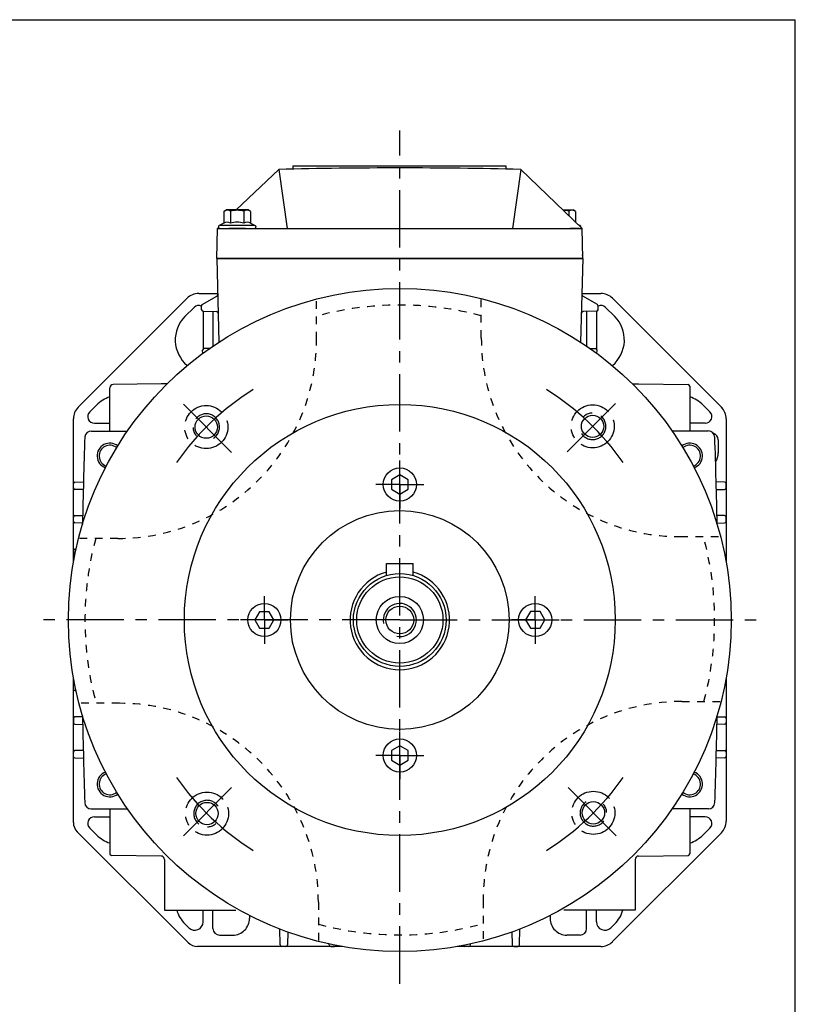
# Model space of a CAD drawing. Extents: x -1040 to -199, y 0 to 594.
# Drawn here: x -433 to -199, y 297 to 594 of the extents above; entities that cross this region are included whole.
import ezdxf

# ---------------------------------------------------------------- set-up
doc = ezdxf.new("R2010")
doc.units = 0
doc.header["$LTSCALE"] = 46.255
doc.header["$MEASUREMENT"] = 0
for name, pattern in [('CENTER', [0.6, 0.375, -0.075, 0.075, -0.075]), ('DOGSL_1', [0]), ('DOT', [0.2, 0.1, -0.1]), ('GEN3', [6.25, 5, -1.25]), ('GEN7', [15, 10, -2.5, 0, -2.5]), ('GEN7A', [7.5, 5, -1.25, 0, -1.25])]:
    doc.linetypes.add(name, pattern=pattern)
doc.layers.get('0').update_dxf_attribs({"linetype": 'CONTINUOUS'})
for name, color, linetype in [('0N', 7, 'CONTINUOUS'), ('3', 6, 'GEN3'), ('4', 3, 'CONTINUOUS'), ('5', 3, 'CONTINUOUS'), ('6', 2, 'CONTINUOUS'), ('7-7', 4, 'GEN7'), ('7A', 4, 'GEN7A'), ('7AN', 4, 'GEN7A'), ('DEFAULT_1', 7, 'CENTER')]:
    doc.layers.add(name, color=color, linetype=linetype)
doc.layers.add('AM_0N', color=7, linetype='CONTINUOUS', lineweight=30)

# ---------------------------------------------------------------- blocks, each defined once
blk = doc.blocks.new('GENXUTLJ')
at = {"layer": '0N'}
blk.add_lwpolyline([(-1.44, 2.5), (-2.89, 0), (-1.44, -2.5), (1.44, -2.5), (2.89, 0), (1.44, 2.5)], close=True, dxfattribs=at)
blk.add_circle((0, 0), 5, dxfattribs=at)
at = {"layer": '7AN'}
for q in [(0, 7.2), (-7.2, 0), (7.2, 0), (0, -7.2)]:
    blk.add_line((0, 0), q, dxfattribs=at)

msp = doc.modelspace()

# ---------------------------------------------------------------- linework, layer by layer
for p, q in [((-1040.28, 594), (-199.28, 594)), ((-199.28, 0), (-199.28, 594)), ((-350.87, 549.93), (-286.65, 549.93)), ((-350.87, 549.93), (-350.87, 548.96)), ((-286.65, 549.93), (-286.65, 548.96)), ((-263.48, 521.93), (-318.67, 521.93)), ((-379.27, 511.43), (-373.59, 511.43)), ((-263.64, 511.43), (-257.97, 511.43)), ((-415.65, 477.12), (-382.8, 509.97)), ((-254.43, 509.97), (-221.29, 476.83)), ((-383.45, 504.45), (-380.7, 507.2)), ((-377.99, 506.04), (-377.99, 494.65)), ((-374.99, 505.96), (-374.99, 495.53)), ((-262.25, 505.96), (-262.25, 495.53)), ((-259.25, 506.04), (-259.25, 494.65)), ((-253.79, 504.45), (-256.54, 507.2)), ((-382.74, 489.67), (-382.8, 489.72)), ((-254.5, 489.67), (-254.44, 489.72)), ((-254.49, 489.67), (-254.44, 489.72)), ((-390.61, 484.14), (-405.13, 483.95)), ((-388.8, 484.17), (-390.61, 484.14)), ((-248.43, 484.17), (-246.63, 484.14)), ((-246.63, 484.14), (-231.61, 483.94)), ((-406.12, 469.93), (-406.12, 482.95)), ((-231.12, 483.44), (-231.12, 469.93)), ((-412.18, 475.72), (-410.07, 477.83)), ((-225.06, 475.72), (-227.16, 477.83)), ((-417.12, 430.17), (-417.12, 473.58)), ((-410.77, 472.3), (-406.12, 472.3)), ((-226.47, 472.3), (-231.12, 472.3)), ((-220.12, 473.58), (-220.12, 430.21)), ((-411.69, 469.93), (-400.78, 469.93)), ((-225.55, 469.93), (-236.45, 469.93)), ((-222.56, 467.3), (-222.56, 463.27)), ((-416.63, 434.28), (-416.31, 434.28)), ((-322.62, 429.93), (-314.62, 429.93)), ((-322.62, 429.93), (-314.62, 429.93)), ((-322.62, 426.35), (-322.62, 429.93)), ((-314.62, 426.35), (-314.62, 429.93)), ((-417.12, 351.87), (-417.12, 395.7)), ((-220.12, 395.66), (-220.12, 352.28)), ((-411.72, 355.92), (-400.8, 355.96)), ((-410.77, 353.56), (-406.12, 353.56)), ((-406.12, 355.98), (-406.12, 342.43)), ((-225.51, 355.92), (-236.44, 355.96)), ((-231.12, 355.94), (-231.12, 342.43)), ((-226.47, 353.56), (-231.12, 353.56)), ((-382.51, 315.61), (-415.95, 349.04)), ((-412.18, 350.15), (-410.07, 348.04)), ((-225.06, 350.15), (-227.16, 348.04)), ((-390.6, 341.73), (-405.63, 341.93)), ((-246.64, 341.73), (-231.61, 341.93)), ((-389.61, 340.73), (-389.61, 325.43)), ((-247.63, 340.73), (-247.63, 325.43)), ((-389.61, 325.43), (-380.62, 325.43)), ((-380.62, 325.43), (-368.11, 325.43)), ((-377.99, 321.84), (-377.99, 325.43)), ((-374.99, 319.88), (-374.99, 325.39)), ((-363.99, 323.82), (-363.99, 322.88)), ((-273.25, 323.82), (-273.25, 322.88)), ((-256.62, 325.43), (-269.13, 325.43)), ((-262.25, 319.88), (-262.25, 325.39)), ((-259.25, 321.84), (-259.25, 325.43)), ((-247.63, 325.43), (-256.62, 325.43)), ((-382.26, 320.07), (-383.46, 321.27)), ((-254.98, 320.07), (-253.78, 321.27)), ((-372.99, 317.88), (-368.99, 317.88)), ((-264.25, 317.88), (-268.25, 317.88)), ((-335.87, 314.43), (-379.68, 314.43)), ((-257.97, 314.43), (-301.36, 314.43))]:
    msp.add_line(p, q)
at = {"color": 7, "linetype": 'Continuous'}
for p, q in [((-367.95, 536.61), (-355.17, 548.82)), ((-355.17, 548.82), (-352.64, 531.01)), ((-282.1, 548.82), (-284.62, 531.01)), ((-263.63, 531.01), (-282.1, 548.82)), ((-373.84, 521.93), (-373.63, 531.01)), ((-373.63, 531.01), (-373.33, 531.31)), ((-373.63, 531.01), (-263.63, 531.01)), ((-263.4, 521.93), (-263.63, 531.01)), ((-373.84, 521.93), (-263.48, 521.93))]:
    msp.add_line(p, q, dxfattribs=at)
at = {"color": 7, "linetype": 'DOGSL_1'}
for p, q in [((-416.63, 454.52), (-414.09, 454.59)), ((-220.61, 454.52), (-223.15, 454.59)), ((-417.12, 452.83), (-417.12, 454.02)), ((-414.14, 452.26), (-416.63, 452.33)), ((-223.09, 452.26), (-220.61, 452.33)), ((-220.12, 452.83), (-220.12, 454.02)), ((-417.12, 442.71), (-417.12, 443.9)), ((-416.63, 444.4), (-414.31, 444.46)), ((-220.61, 444.4), (-222.92, 444.46)), ((-220.12, 442.71), (-220.12, 443.9)), ((-414.36, 442.15), (-416.63, 442.21)), ((-222.88, 442.15), (-220.61, 442.21)), ((-417.12, 433.78), (-417.12, 432.6)), ((-417.12, 392.11), (-417.12, 393.28)), ((-417.12, 383.17), (-417.12, 381.97)), ((-414.36, 383.73), (-416.63, 383.67)), ((-222.88, 383.73), (-220.61, 383.67)), ((-220.12, 383.17), (-220.12, 381.97)), ((-416.63, 381.47), (-414.31, 381.41)), ((-220.61, 381.47), (-222.92, 381.41)), ((-417.13, 373.02), (-417.13, 371.83)), ((-414.14, 373.59), (-416.64, 373.52)), ((-416.64, 371.33), (-414.08, 371.26)), ((-220.6, 371.33), (-223.15, 371.26)), ((-223.1, 373.59), (-220.6, 373.52)), ((-220.11, 373.02), (-220.11, 371.83)), ((-354.72, 314.92), (-354.84, 319.72)), ((-352.42, 318.82), (-352.52, 314.92)), ((-284.82, 318.82), (-284.72, 314.92)), ((-282.52, 314.92), (-282.4, 319.72)), ((-339.95, 314.92), (-339.95, 315.24)), ((-297.29, 314.92), (-297.28, 315.24)), ((-353.02, 314.43), (-354.22, 314.43)), ((-339.45, 314.43), (-338.28, 314.43)), ((-297.79, 314.43), (-298.96, 314.43)), ((-284.22, 314.43), (-283.02, 314.43))]:
    msp.add_line(p, q, dxfattribs=at)
at = {"linetype": 'GEN7', "ltscale": 0.1}
msp.add_line((-416.63, 391.61), (-416.31, 391.61), dxfattribs=at)
at = {"linetype": 'DOGSL_1'}
msp.add_line((-221.58, 348.75), (-254.43, 315.9), dxfattribs=at)
for radius in [100, 65, 33, 14, 13, 7.11, 4.19]:
    msp.add_circle((-318.62, 412.93), radius)
at = {"color": 3, "linetype": 'CENTER', "ltscale": 0.8}
for centre in [(-377.02, 471.12), (-260.44, 471.34), (-376.8, 354.53), (-260.22, 354.75)]:
    msp.add_circle(centre, 6.5, dxfattribs=at)
at = {"ltscale": 0.5}
for centre in [(-377.02, 471.12), (-260.44, 471.34), (-376.8, 354.53), (-260.22, 354.75)]:
    msp.add_circle(centre, 3.38, dxfattribs=at)
at = {"color": 7, "linetype": 'Continuous'}
msp.add_arc((-318.63, -882.35), 1431.64, 88.53755, 91.46243, dxfattribs=at)
for centre, radius, start, end in [((-379.27, 506.43), 5, 90, 135), ((-257.97, 506.43), 5, 45, 90), ((-379.28, 505.79), 2, 65.9943, 134.9648), ((-257.96, 505.79), 2, 45.0352, 114.0057), ((-376.37, 497.38), 10, 135.0234, 230), ((-260.86, 497.38), 10, 310, 44.9766), ((-405.12, 482.95), 1, 90.7641, 180.0039), ((-231.62, 483.44), 0.5, 0, 89.2359), ((-403.07, 470.69), 10, 107.7709, 134.9766), ((-234.17, 470.69), 10, 45.0234, 72.2291), ((-412.12, 473.58), 5, 135, 180), ((-410.77, 474.3), 2, 134.9766, 269.9999), ((-226.47, 474.3), 2, 270.0001, 45.0234), ((-225.12, 473.58), 5, 0, 45), ((-411.69, 467.94), 1.99, 89.8896, 172.5063), ((1185.38, 412.93), 1600, 178.02043, 178.9658), ((-224.56, 467.3), 2, 0, 74.811), ((-1822.62, 412.93), 1600, 1.0342, 1.97957), ((-406.12, 462.43), 3.83, 51.4405, 249.5646), ((-231.12, 462.43), 3.83, 290.4354, 128.5595), ((-227.56, 463.3), 5, 327.8445, 359.9999), ((-318.62, 412.93), 15, 105.4735, 74.5265), ((1438.67, 418.55), 1853.35, 181.0665, 181.87641), ((-2075.9, 418.55), 1853.35, 358.12359, 358.9335), ((-406.12, 363.43), 3.83, 110.4354, 308.5595), ((-231.12, 363.43), 3.83, 231.4405, 69.5646), ((-411.69, 357.93), 2, 181.942, 270), ((-225.55, 357.93), 2, 270, 358.058), ((-410.77, 351.56), 2, 90.0001, 225.0234), ((-226.47, 351.56), 2, 314.9766, 89.9999), ((-413.12, 351.87), 4, 180, 225), ((-225.12, 352.28), 5, 315, 0), ((-403.07, 355.18), 10, 225.0234, 252.2291), ((-234.17, 355.18), 10, 287.7709, 314.9766), ((-405.62, 342.43), 0.5, 180, 269.2359), ((-390.61, 340.73), 1, 0, 89.2359), ((-246.63, 340.73), 1, 90.7641, 180), ((-231.62, 342.43), 0.5, 270.7641, 0), ((-376.38, 328.34), 10, 196.8979, 224.9649), ((-260.85, 328.34), 10, 315.0351, 343.1021), ((-380.49, 321.84), 2.5, 224.9649, 359.9999), ((-368.99, 322.88), 5, 269.9996, 359.9999), ((-268.25, 322.88), 5, 180.0001, 270.0004), ((-256.75, 321.84), 2.5, 180.0001, 315.0351), ((-372.99, 319.88), 2, 180, 269.9996), ((-264.25, 319.88), 2, 270.0004, 0), ((-379.68, 318.43), 4, 225, 270), ((-354.22, 314.93), 0.5, 181.4988, 270), ((-283.02, 314.93), 0.5, 270, 358.5012), ((-257.97, 319.43), 5, 270, 315)]:
    msp.add_arc(centre, radius, start, end)
at = {"color": 3, "linetype": 'CENTER', "ltscale": 0.8}
for centre, start, end in [((-260.44, 471.34), 213.333, 136.5232), ((-377.02, 471.12), 303.333, 226.5232), ((-376.8, 354.53), 33.333, 316.5232), ((-260.22, 354.75), 123.333, 46.5232)]:
    msp.add_arc(centre, 4, start, end, dxfattribs=at)
at = {"color": 7, "linetype": 'DOGSL_1'}
for centre, start, end in [((-416.62, 454.02), 91.5001, 180), ((-220.62, 454.02), 0, 88.4999), ((-416.62, 452.83), 180, 268.4997), ((-220.62, 452.83), 271.5003, 0), ((-416.62, 443.9), 91.5001, 180), ((-416.62, 442.71), 180, 268.4997), ((-220.62, 443.9), 0, 88.4999), ((-220.62, 442.71), 271.5003, 0), ((-416.62, 433.78), 91.4986, 180), ((-416.62, 433.78), 91.4986, 180), ((-416.62, 432.6), 180, 253.9218), ((-416.62, 393.28), 106.2518, 180), ((-416.62, 392.11), 180, 268.4999), ((-416.62, 392.11), 180.0015, 268.5014), ((-416.62, 383.17), 91.5003, 180), ((-220.62, 383.17), 0, 88.4997), ((-416.62, 381.97), 180, 268.4999), ((-220.62, 381.97), 271.5001, 0), ((-416.63, 373.02), 91.5702, 180), ((-416.63, 371.83), 180, 268.5605), ((-220.61, 373.02), 0, 88.4298), ((-220.61, 371.83), 271.4395, 0), ((-353.02, 314.93), 270, 358.5012), ((-339.45, 314.94), 181.4986, 269.9985), ((-339.45, 314.93), 181.5001, 270), ((-338.28, 314.93), 270, 358.5001), ((-298.96, 314.93), 181.4999, 270), ((-297.79, 314.93), 270, 358.4999), ((-297.79, 314.94), 270.0015, 358.5014), ((-284.22, 314.93), 181.4988, 270)]:
    msp.add_arc(centre, 0.5, start, end, dxfattribs=at)
at = {"color": 0, "linetype": 'ByBlock'}
msp.add_point((-263.48, 522.93), dxfattribs=at)
at = {"layer": '3', "linetype": 'DOT', "ltscale": 0.5}
for p, q in [((-343.75, 497.51), (-343.75, 509.31)), ((-294.04, 498.06), (-294.04, 509.87)), ((-403.75, 437.51), (-415.55, 437.51)), ((-234.04, 438.06), (-221.83, 438.06)), ((-403.19, 387.8), (-415.41, 387.8)), ((-233.49, 388.36), (-221.69, 388.36)), ((-343.19, 327.8), (-343.19, 316)), ((-293.49, 328.36), (-293.49, 316.14))]:
    msp.add_line(p, q, dxfattribs=at)
for centre, radius, start, end in [((-318.62, 412.93), 95, 75.0077, 105.3384), ((-403.75, 497.51), 60, 270, 0), ((-234.04, 498.06), 60, 180, 270), ((-318.62, 412.93), 95, 165.0077, 195.3384), ((-318.62, 412.93), 95, 345.0077, 15.3384), ((-403.19, 327.8), 60, 0, 90), ((-233.49, 328.36), 60, 90, 180), ((-318.62, 412.93), 95, 255.0077, 285.3384)]:
    msp.add_arc(centre, radius, start, end, dxfattribs=at)
at = {"layer": '4'}
for centre, start, end in [((-406.12, 462.43), 50.1981, 250.8048), ((-231.12, 462.43), 289.1952, 129.8019), ((-406.12, 363.43), 109.195, 309.8022), ((-231.12, 363.43), 230.1978, 70.805)]:
    msp.add_arc(centre, 3.23, start, end, dxfattribs=at)
at = {"layer": '5'}
msp.add_arc((-318.62, 412.93), 5, 260.1146, 191.7379, dxfattribs=at)
at = {"layer": '6', "color": 7, "linetype": 'DOGSL_1'}
for p, q in [((-318.67, 521.93), (-373.84, 521.93)), ((-373.84, 521.93), (-373.18, 496.73)), ((-318.67, 521.93), (-263.4, 521.93)), ((-263.4, 521.93), (-264.06, 496.74)), ((-378.22, 508.08), (-373.81, 510.63)), ((-259.02, 508.08), (-263.43, 510.63)), ((-378.44, 506.53), (-378.47, 507.64)), ((-377.95, 506.04), (-373.9, 505.94)), ((-259.28, 506.04), (-263.34, 505.94)), ((-258.8, 506.53), (-258.77, 507.64)), ((-378.09, 493.32), (-378.12, 494.3)), ((-375.96, 494.86), (-377.63, 494.82)), ((-261.28, 494.86), (-259.6, 494.82)), ((-259.14, 493.32), (-259.12, 494.3))]:
    msp.add_line(p, q, dxfattribs=at)
for centre, radius, start, end in [((-374.06, 511.06), 0.5, 300.0002, 1.5001), ((-263.18, 511.06), 0.5, 178.4999, 239.9998), ((-377.97, 507.65), 0.5, 120.0001, 181.5002), ((-259.27, 507.65), 0.5, 358.4998, 59.9999), ((-377.94, 506.54), 0.5, 181.4998, 268.4998), ((-373.91, 505.44), 0.5, 1.4998, 88.4998), ((-263.33, 505.44), 0.5, 91.5002, 178.5002), ((-259.3, 506.54), 0.5, 271.5002, 358.5002), ((-377.62, 494.32), 0.5, 91.5002, 181.5002), ((-259.62, 494.32), 0.5, 358.4998, 88.4998), ((-225.54, 467.96), 1.98, 1.6986, 90.2382)]:
    msp.add_arc(centre, radius, start, end, dxfattribs=at)
at = {"layer": '7-7'}
for p, q in [((-253.53, 478.25), (-268.08, 463.69)), ((-383.93, 478.03), (-369.37, 463.47)), ((-383.93, 347.84), (-369.37, 362.4)), ((-253.31, 347.84), (-267.86, 362.4))]:
    msp.add_line(p, q, dxfattribs=at)
at = {"layer": '7A'}
msp.add_line((-353.62, 314.43), (-353.62, 314.43), dxfattribs=at)
for centre, start, end in [((-318.6, 412.86), 122.4237, 144.8054), ((-318.64, 412.86), 35.1946, 57.5763), ((-318.6, 413), 215.1946, 237.5763), ((-318.64, 413), 302.4237, 324.8054)]:
    msp.add_arc(centre, 82.5, start, end, dxfattribs=at)
at = {"layer": 'AM_0N'}
for p, q in [((-371.72, 536.19), (-371, 536.61)), ((-371.72, 536.19), (-371.72, 532.6)), ((-364.35, 536.61), (-371, 536.61)), ((-369.7, 536.19), (-369.7, 532.6)), ((-365.65, 536.19), (-365.65, 532.6)), ((-363.63, 536.19), (-364.35, 536.61)), ((-363.63, 536.19), (-363.63, 532.6)), ((-269.43, 536.61), (-266.35, 536.61)), ((-267.65, 536.19), (-267.65, 534.88)), ((-265.63, 536.19), (-266.35, 536.61)), ((-265.63, 536.19), (-265.63, 532.93)), ((-371.72, 532.6), (-373.09, 531.96)), ((-372.87, 532.01), (-362.47, 532.01)), ((-363.63, 532.6), (-362.26, 531.96)), ((-264.96, 532.28), (-264.26, 531.96)), ((-264.47, 532.01), (-264.67, 532.01)), ((-372.87, 531.01), (-370.17, 531.01)), ((-365.17, 531.01), (-370.17, 531.01)), ((-365.17, 531.01), (-370.17, 531.01)), ((-365.17, 531.01), (-362.47, 531.01)), ((-264.47, 531.01), (-267.17, 531.01))]:
    msp.add_line(p, q, dxfattribs=at)
for centre, radius, start, end in [((-370.71, 534.72), 1.79, 55.5615, 115.5615), ((-367.67, 529.83), 6.68, 72.383, 107.617), ((-364.64, 534.72), 1.79, 64.4385, 124.4385), ((-269.67, 529.83), 6.68, 72.383, 86.9473), ((-266.64, 534.72), 1.79, 64.4385, 124.4385), ((-372.87, 531.51), 0.5, 115, 270), ((-370.71, 531.12), 1.79, 55.5615, 124.4385), ((-367.67, 526.23), 6.68, 72.383, 107.617), ((-364.64, 531.12), 1.79, 55.5615, 124.4385), ((-362.47, 531.51), 0.5, 270, 65), ((-264.47, 531.51), 0.5, 342.6167, 65)]:
    msp.add_arc(centre, radius, start, end, dxfattribs=at)
at = {"layer": 'DEFAULT_1', "color": 2}
for p, q in [((-318.62, 303.22), (-318.62, 560.56)), ((-318.62, 429.93), (-318.62, 430.93)), ((-318.62, 412.93), (-428.17, 412.93)), ((-318.62, 412.93), (-209.15, 412.93))]:
    msp.add_line(p, q, dxfattribs=at)

# ---------------------------------------------------------------- block references
at = {"layer": '5'}
for p, rotation in [((-318.62, 453.8), 270), ((-277.76, 412.94), 180), ((-318.61, 372.07), 90)]:
    msp.add_blockref('GENXUTLJ', p, dxfattribs=dict(at, rotation=rotation))
msp.add_blockref('GENXUTLJ', (-359.48, 412.93), dxfattribs=at)

doc.saveas('drawing.dxf')
